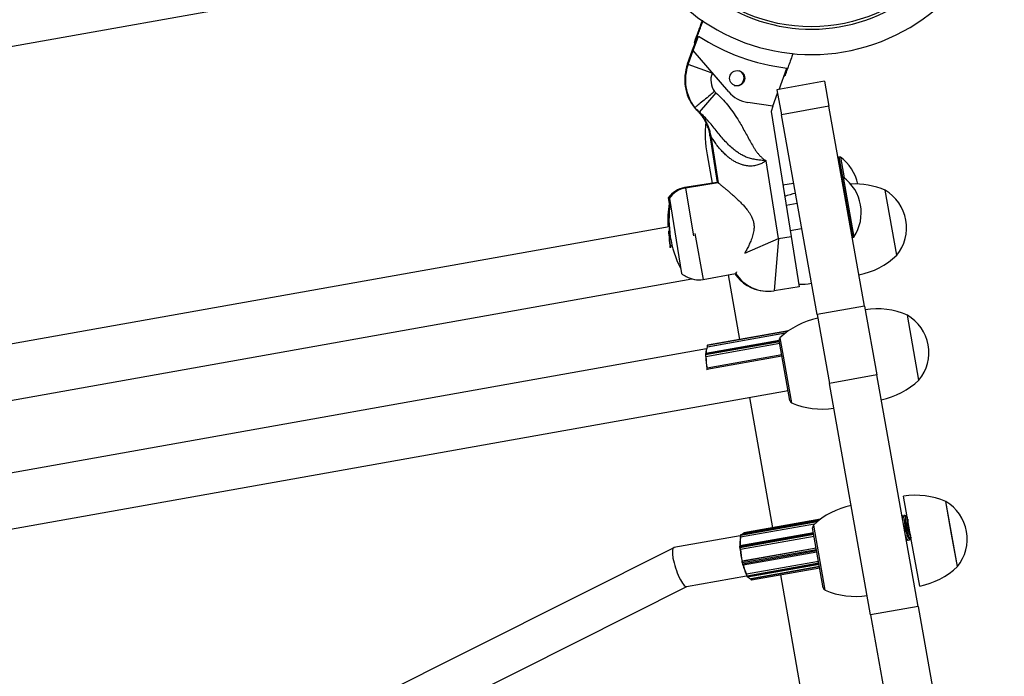
# Model space of a CAD drawing. Units: millimetres. Extents: x 4 to 125, y 7 to 111.
# Drawn here: x 80 to 84, y 68 to 71 of the extents above; entities that cross this region are included whole.
import ezdxf

# ---------------------------------------------------------------- set-up
doc = ezdxf.new("R2010")
doc.units = ezdxf.units.MM

msp = doc.modelspace()

# ---------------------------------------------------------------- linework, layer by layer
at = {"color": 7, "linetype": 'Continuous', "lineweight": 25}
for p, q in [((66.1799, 68.3775), (81.9413, 71.1895)), ((82.6577, 70.8242), (82.6673, 70.8506)), ((82.6601, 70.8226), (82.6805, 70.8791)), ((82.6375, 70.7691), (82.6577, 70.8242)), ((82.6402, 70.7675), (82.6601, 70.8226)), ((82.6598, 70.8217), (82.6577, 70.8242)), ((82.7997, 70.6596), (82.6601, 70.8226)), ((82.7342, 70.7334), (82.6402, 70.7675)), ((82.7349, 70.7353), (82.7342, 70.7334)), ((82.7997, 70.6596), (82.7349, 70.7353)), ((82.998, 70.669), (83.0285, 70.7532)), ((83.1769, 70.7009), (82.9899, 70.6675)), ((83.1769, 70.7009), (83.1945, 70.6024)), ((82.749, 70.6556), (82.684, 70.5796)), ((82.974, 70.6027), (82.9924, 70.6534)), ((82.9899, 70.6675), (83.0074, 70.5691)), ((82.974, 70.6027), (82.8752, 70.6178)), ((82.6655, 70.6), (82.6634, 70.5982)), ((82.974, 70.6027), (82.9666, 70.5822)), ((82.9666, 70.5822), (83.0458, 70.0885)), ((83.1945, 70.6024), (83.0074, 70.5691)), ((83.335, 69.8149), (83.1945, 70.6024)), ((83.1479, 69.7815), (83.0074, 70.5691)), ((82.7253, 70.487), (82.7544, 70.3019)), ((82.7289, 70.4857), (82.7586, 70.3006)), ((82.7147, 70.4108), (82.7343, 70.2987)), ((82.9964, 70.0806), (82.9472, 70.3874)), ((83.2344, 70.4013), (83.2312, 70.3967)), ((83.24, 70.4023), (83.2344, 70.4013)), ((83.2344, 70.4013), (83.2485, 70.3226)), ((83.24, 70.4023), (83.2546, 70.32)), ((83.2451, 70.322), (83.2446, 70.3214)), ((83.2506, 70.323), (83.2451, 70.322)), ((83.2451, 70.322), (83.2872, 70.0858)), ((83.2506, 70.323), (83.2928, 70.0867)), ((82.7544, 70.3019), (82.626, 70.2817)), ((82.7586, 70.3006), (82.6302, 70.2801)), ((83.0557, 70.2983), (83.0134, 70.2908)), ((83.4618, 70.0153), (83.4161, 70.2712)), ((82.5615, 70.2412), (82.5674, 70.2032)), ((82.5659, 70.2393), (82.6134, 69.9431)), ((83.0698, 70.2196), (83.026, 70.2118)), ((82.5654, 70.1273), (79.7128, 69.6183)), ((82.5668, 70.1106), (82.5641, 70.1101)), ((83.0419, 70.1131), (83.0873, 70.1212)), ((82.5628, 70.1075), (82.5628, 70.1035)), ((82.5635, 70.1081), (82.5635, 70.1041)), ((82.564, 70.0976), (82.5643, 70.097)), ((82.5649, 70.0972), (82.565, 70.097)), ((82.5684, 70.0976), (82.565, 70.097)), ((82.9964, 70.0806), (82.9788, 69.8752)), ((82.9964, 70.0806), (83.0458, 70.0885)), ((83.0458, 70.0885), (83.0775, 69.891)), ((83.2866, 70.0862), (83.2872, 70.0858)), ((83.2872, 70.0858), (83.2928, 70.0867)), ((82.5681, 70.047), (82.5684, 70.0454)), ((82.5691, 70.0523), (82.5691, 70.0523)), ((82.5692, 70.0523), (82.5691, 70.0523)), ((82.5691, 70.0523), (82.5691, 70.0523)), ((82.5692, 70.0523), (82.5691, 70.0523)), ((82.5767, 70.0537), (82.5692, 70.0523)), ((79.6556, 69.387), (82.655, 69.9221)), ((82.6988, 69.9198), (82.8268, 69.9427)), ((82.7975, 69.9374), (82.8421, 69.6827)), ((83.0775, 69.891), (82.9788, 69.8752)), ((83.335, 69.8149), (83.1479, 69.7815)), ((83.335, 69.8149), (83.3835, 69.5432)), ((83.1479, 69.7815), (83.1964, 69.5098)), ((83.5496, 69.523), (83.5039, 69.779)), ((83.0227, 69.7076), (82.7156, 69.6528)), ((83.0356, 69.7172), (82.7166, 69.6603)), ((83.0018, 69.6894), (83.0122, 69.6314)), ((82.7124, 69.6456), (79.783, 69.123)), ((82.9986, 69.6797), (82.7093, 69.6281)), ((83.0008, 69.6669), (82.7101, 69.615)), ((82.7147, 69.6531), (82.715, 69.6521)), ((82.7159, 69.6599), (82.7149, 69.6587)), ((82.7164, 69.6602), (82.7154, 69.659)), ((82.7155, 69.6531), (82.7156, 69.6528)), ((83.0408, 69.4424), (82.9987, 69.6787)), ((82.708, 69.6255), (82.7079, 69.6215)), ((82.7087, 69.6261), (82.7086, 69.6221)), ((82.7091, 69.6156), (82.7094, 69.615)), ((82.71, 69.6152), (82.7101, 69.615)), ((83.0086, 69.6228), (82.7144, 69.5703)), ((83.0122, 69.6314), (83.0475, 69.4335)), ((82.7143, 69.5703), (82.7142, 69.5703)), ((82.7143, 69.5703), (82.7142, 69.5703)), ((82.7144, 69.5703), (82.7143, 69.5703)), ((82.7144, 69.5703), (82.7143, 69.5703)), ((82.7133, 69.565), (82.7135, 69.5634)), ((83.3835, 69.5432), (83.1964, 69.5098)), ((83.5462, 68.631), (83.3835, 69.5432)), ((83.3592, 68.5976), (83.1964, 69.5098)), ((79.7265, 68.8917), (83.0338, 69.4818)), ((82.882, 69.4547), (82.972, 68.9405)), ((83.5207, 68.8881), (83.489, 69.0653)), ((83.701, 68.7882), (83.6553, 69.0442)), ((83.6782, 68.9162), (83.6553, 69.0442)), ((83.4825, 68.9883), (83.4825, 68.9882)), ((83.4893, 68.9878), (83.4857, 68.9823)), ((83.4879, 68.9856), (83.4858, 68.9872)), ((83.4921, 68.99), (83.492, 68.9899)), ((83.4988, 68.9895), (83.4952, 68.984)), ((83.4974, 68.9874), (83.4953, 68.9889)), ((83.5016, 68.9917), (83.5015, 68.9917)), ((83.138, 68.9552), (82.8469, 68.9033)), ((83.1521, 68.9674), (82.8473, 68.913)), ((83.1563, 68.9707), (82.8555, 68.917)), ((83.1609, 68.9742), (82.8599, 68.9205)), ((83.1336, 68.9511), (83.1792, 68.6951)), ((83.4857, 68.9823), (83.4842, 68.9786)), ((82.8455, 68.9093), (82.5842, 68.8627)), ((83.1339, 68.921), (82.8442, 68.8693)), ((82.8462, 68.9119), (82.8455, 68.9096)), ((82.8469, 68.9125), (82.8462, 68.9102)), ((83.1515, 68.8222), (83.1304, 68.9403)), ((83.701, 68.7882), (83.6782, 68.9162)), ((83.1364, 68.907), (82.8458, 68.8552)), ((82.846, 68.9037), (82.8462, 68.9028)), ((82.8468, 68.9035), (82.8469, 68.9033)), ((83.5, 68.8898), (83.5001, 68.8898)), ((83.5001, 68.8898), (83.5028, 68.8919)), ((83.501, 68.8965), (83.5063, 68.8925)), ((83.5028, 68.8919), (83.5042, 68.8941)), ((83.5095, 68.8915), (83.5096, 68.8915)), ((83.5105, 68.8982), (83.5158, 68.8943)), ((83.5123, 68.8936), (83.5137, 68.8958)), ((83.5191, 68.8932), (83.5192, 68.8932)), ((83.5523, 68.7109), (83.5207, 68.8881)), ((82.583, 68.8623), (80.0193, 67.5751)), ((82.8429, 68.8658), (82.8432, 68.8613)), ((82.8436, 68.8663), (82.8439, 68.8617)), ((82.8448, 68.8556), (82.845, 68.8553)), ((82.8457, 68.8553), (82.8458, 68.8552)), ((83.1446, 68.8606), (82.8531, 68.8086)), ((82.8562, 68.7942), (83.1472, 68.8461)), ((82.8525, 68.8083), (82.8524, 68.8081)), ((82.8525, 68.8024), (82.8537, 68.7977)), ((82.8531, 68.8086), (82.853, 68.8085)), ((82.8533, 68.8023), (82.8544, 68.7977)), ((83.1539, 68.8084), (82.8698, 68.7577)), ((82.8737, 68.7472), (83.1559, 68.7976)), ((83.1726, 68.7041), (83.1515, 68.8222)), ((82.8691, 68.7577), (82.8691, 68.7569)), ((82.8698, 68.7577), (82.8698, 68.7574)), ((82.8871, 68.7398), (83.1576, 68.7881)), ((82.8893, 68.7353), (83.1584, 68.7833)), ((83.0043, 68.7558), (83.103, 68.1919)), ((82.6339, 68.7091), (82.8704, 68.7513)), ((82.8705, 68.751), (82.8719, 68.7483)), ((82.8713, 68.7506), (82.8728, 68.748)), ((82.8865, 68.7397), (82.8865, 68.7395)), ((80.0427, 67.4077), (82.6346, 68.7092)), ((83.5462, 68.631), (83.3592, 68.5976)), ((83.3592, 68.5976), (83.4456, 68.1129)), ((83.5462, 68.631), (83.6327, 68.1462))]:
    msp.add_line(p, q, dxfattribs=at)
at = {"color": 8, "linetype": 'Continuous', "lineweight": 25}
for p, q in [((82.6404, 70.768), (82.6375, 70.7691)), ((82.6814, 70.5819), (82.6808, 70.5811)), ((82.626, 70.2817), (82.6263, 70.2793)), ((82.6302, 70.2801), (82.6605, 70.0912)), ((82.567, 70.1087), (82.5635, 70.1081)), ((82.5675, 70.1048), (82.5635, 70.1041)), ((82.5684, 70.0978), (82.5649, 70.0972)), ((82.6666, 70.1003), (82.6988, 69.9198)), ((82.8632, 70.0236), (82.9964, 70.0806)), ((82.578, 70.0487), (82.5689, 70.0471)), ((82.5689, 70.0471), (82.5693, 70.0448)), ((82.5767, 70.0537), (82.5691, 70.0523)), ((83.0335, 69.7158), (82.7154, 69.659)), ((83.0232, 69.708), (82.7155, 69.6531)), ((83.0354, 69.7171), (82.7164, 69.6602)), ((82.9995, 69.674), (82.7086, 69.6221)), ((82.9988, 69.6778), (82.7087, 69.6261)), ((83.0007, 69.6671), (82.71, 69.6152)), ((82.7166, 69.6603), (82.7164, 69.6602)), ((83.0095, 69.6178), (82.714, 69.5651)), ((83.0086, 69.6228), (82.7143, 69.5703)), ((82.714, 69.5651), (82.7144, 69.5628)), ((83.148, 68.964), (82.8462, 68.9102)), ((83.1384, 68.9555), (82.8468, 68.9035)), ((83.1514, 68.9668), (82.8469, 68.9125)), ((83.1344, 68.9181), (82.8436, 68.8663)), ((83.1352, 68.9137), (82.8439, 68.8617)), ((83.1363, 68.9071), (82.8457, 68.8553)), ((83.1446, 68.8606), (82.853, 68.8085)), ((83.1457, 68.8545), (82.8533, 68.8023)), ((83.1466, 68.8498), (82.8544, 68.7977)), ((83.154, 68.8081), (82.8698, 68.7574)), ((83.1552, 68.8013), (82.8713, 68.7506)), ((83.1557, 68.7985), (82.8728, 68.748)), ((83.1576, 68.7878), (82.8873, 68.7395)), ((82.8872, 68.7398), (82.8873, 68.7395))]:
    msp.add_line(p, q, dxfattribs=at)
at = {"color": 7, "linetype": 'Continuous', "lineweight": 25, "flags": 128}
for points in [[(82.5628, 70.1035), (82.5628, 70.1035), (82.5628, 70.1033)], [(82.564, 70.0976), (82.5639, 70.0977), (82.5639, 70.0978)], [(82.7079, 69.6215), (82.7079, 69.6215), (82.7079, 69.6213)], [(82.7091, 69.6156), (82.7091, 69.6157), (82.7091, 69.6158)], [(83.4858, 68.9872), (83.4842, 68.9881), (83.4825, 68.9883)], [(83.492, 68.9899), (83.4905, 68.9892), (83.488, 68.9851), (83.4865, 68.9776), (83.486, 68.9685)], [(83.4953, 68.9889), (83.4938, 68.9898), (83.4906, 68.9892), (83.4881, 68.9851), (83.4866, 68.9776), (83.4861, 68.968)], [(83.5015, 68.9917), (83.5, 68.9909), (83.4975, 68.9868), (83.496, 68.9793), (83.4955, 68.9692), (83.4962, 68.957), (83.4979, 68.9438), (83.5005, 68.9304), (83.5038, 68.918), (83.5076, 68.9073), (83.5116, 68.8993), (83.5155, 68.8945), (83.5191, 68.8932), (83.5191, 68.8932)], [(83.5022, 68.9917), (83.5001, 68.9909), (83.4976, 68.9868), (83.4961, 68.9794), (83.4956, 68.9692), (83.4963, 68.957), (83.4979, 68.9438), (83.5005, 68.9304), (83.5039, 68.918), (83.5077, 68.9074), (83.5117, 68.8993), (83.5156, 68.8945), (83.5192, 68.8932), (83.5197, 68.8934)], [(83.4952, 68.984), (83.4933, 68.9788), (83.4924, 68.9705), (83.4925, 68.9598), (83.4936, 68.9477), (83.4958, 68.9351), (83.4987, 68.923), (83.5022, 68.9124), (83.5059, 68.9042), (83.5097, 68.899), (83.5105, 68.8982)], [(83.4964, 68.9101), (83.4981, 68.9057), (83.5022, 68.8976), (83.5061, 68.8928), (83.5096, 68.8915), (83.5123, 68.8936)], [(83.4965, 68.9096), (83.498, 68.9056), (83.5021, 68.8976), (83.506, 68.8928), (83.5095, 68.8915), (83.5095, 68.8915)], [(83.4983, 68.8994), (83.5001, 68.8973), (83.501, 68.8965)], [(82.8691, 68.7569), (82.8691, 68.7568), (82.8692, 68.7567)]]:
    msp.add_lwpolyline(points, dxfattribs=at)
at = {"color": 8, "linetype": 'Continuous', "lineweight": 25, "flags": 128}
for points in [[(82.8473, 68.913), (82.8473, 68.913), (82.8471, 68.9128), (82.8469, 68.9125)], [(82.8442, 68.8693), (82.844, 68.8692), (82.8438, 68.8689), (82.8437, 68.8685), (82.8436, 68.8679), (82.8436, 68.8671), (82.8436, 68.8663)], [(82.8544, 68.7977), (82.8547, 68.7968), (82.855, 68.796), (82.8552, 68.7953), (82.8555, 68.7948), (82.8558, 68.7944), (82.8561, 68.7942), (82.8562, 68.7942)], [(82.8873, 68.7395), (82.8875, 68.7386), (82.8877, 68.7377), (82.888, 68.7369), (82.8883, 68.7363), (82.8886, 68.7358), (82.8889, 68.7354), (82.8891, 68.7353), (82.8893, 68.7353)]]:
    msp.add_lwpolyline(points, dxfattribs=at)
at = {"color": 7, "linetype": 'Continuous', "lineweight": 25}
for centre, radius in [((83.125, 71.5661), 0.65), ((82.8331, 70.7128), 0.03)]:
    msp.add_circle(centre, radius, dxfattribs=at)
for centre, radius, start, end in [((83.1258, 71.5663), 0.76, 217.4219, 5.1964), ((83.1258, 71.5663), 0.85, 237.0985, 237.3555), ((83.1258, 71.5663), 0.85, 237.2878, 237.5449), ((83.1258, 71.5663), 0.8189, 237.0589, 263.1725), ((82.8066, 70.7073), 0.18, 159.9264, 217.2884), ((82.8094, 70.7062), 0.18, 160.1157, 217.4778), ((82.8094, 70.7062), 0.08, 160.1157, 214.8437), ((82.8302, 70.7137), 0.03, 339.9264, 68.1248), ((82.8302, 70.7137), 0.03, 253.8224, 339.9264), ((83.1258, 71.5663), 0.85, 262.6866, 262.9437), ((82.801, 70.7164), 0.08, 224.3195, 229.4612), ((82.8938, 70.7402), 0.1239, 220.5803, 261.3615), ((82.7982, 70.7175), 0.18, 221.496, 229.2719), ((82.801, 70.7164), 0.18, 221.6854, 229.4612), ((83.2072, 70.497), 0.5, 175.0078, 189.9264), ((83.1383, 70.2623), 0.173, 11.1675, 54.0245), ((83.149, 70.183), 0.173, 326.207, 54.0245), ((82.641, 70.1862), 0.0967, 98.9264, 145.3236), ((82.6455, 70.1846), 0.0967, 99.1157, 145.5129), ((83.2967, 69.996), 0.3, 66.5383, 93.1154), ((83.3298, 70.1238), 0.1708, 320.5655, 59.666), ((83.1213, 69.9647), 0.3, 101.2463, 109.6585), ((82.9827, 70.1546), 0.4228, 171.1963, 183.8207), ((82.9873, 70.1542), 0.4228, 171.3857, 206.6309), ((82.6691, 70.1041), 0.1047, 170.4827, 176.6819), ((82.6825, 70.1038), 0.1175, 172.4961, 176.846), ((82.5765, 70.1033), 0.0137, 179.7383, 203.5064), ((82.5805, 70.104), 0.0171, 179.7383, 203.5064), ((82.8735, 70.1033), 0.3093, 181.1545, 189.6984), ((82.8781, 70.1042), 0.3132, 181.3176, 189.5352), ((82.575, 70.0494), 0.00658, 153.6444, 200.5534), ((83.2545, 70.2322), 0.3, 281.2463, 313.6932), ((82.6719, 70.02), 0.0967, 232.7186, 246.1206), ((82.6818, 70.015), 0.0967, 239.5516, 280.1157), ((82.9499, 70.0238), 0.15, 212.9825, 264.5737), ((82.955, 70.0233), 0.15, 211.7253, 279.1157), ((83.0791, 70.2009), 0.3, 269.3853, 278.9852), ((83.3845, 69.5038), 0.3, 66.5383, 98.9852), ((83.2091, 69.4725), 0.3, 101.2463, 133.6932), ((83.4176, 69.6315), 0.1708, 320.5655, 59.666), ((83.0085, 69.6804), 0.01, 130.1157, 190.1157), ((82.7684, 69.6276), 0.0587, 155.4797, 179.4438), ((82.7714, 69.6281), 0.0611, 156.1297, 179.7903), ((82.725, 69.6562), 0.00996, 163.5616, 198.3361), ((82.7216, 69.6213), 0.0137, 179.7383, 203.5064), ((82.7257, 69.622), 0.0171, 179.7383, 203.5064), ((83.0186, 69.6213), 0.3093, 181.1545, 189.6984), ((83.0233, 69.6222), 0.3132, 181.3176, 189.5352), ((82.7202, 69.5674), 0.00658, 153.6444, 200.5534), ((83.3423, 69.7399), 0.3, 281.2463, 313.6932), ((83.0507, 69.4442), 0.01, 190.1157, 250.1157), ((83.1669, 69.7087), 0.3, 246.5383, 278.9852), ((83.5359, 68.769), 0.3, 66.5383, 98.9852), ((83.3408, 68.7342), 0.3, 101.2463, 133.6932), ((83.5691, 68.8967), 0.1708, 10.1157, 59.666), ((83.1402, 68.9421), 0.01, 130.1157, 190.1157), ((83.6213, 68.9622), 0.1195, 169.8602, 210.3713), ((83.6787, 68.9725), 0.1735, 179.1658, 201.0657), ((83.6795, 68.9726), 0.1743, 179.3708, 200.8607), ((82.8605, 68.9081), 0.0145, 171.7986, 198.5075), ((82.8574, 68.9096), 0.00763, 104.5184, 148.1397), ((83.5691, 68.8967), 0.1708, 320.5655, 10.1157), ((82.983, 68.877), 0.1391, 169.3352, 183.9555), ((82.9855, 68.8779), 0.1409, 169.6194, 183.6713), ((82.8583, 68.8621), 0.0143, 181.7611, 208.6181), ((83.2013, 68.8872), 0.3576, 185.0813, 192.8315), ((83.2065, 68.8882), 0.3622, 185.2289, 192.6839), ((82.8641, 68.8059), 0.0113, 166.3893, 198.1123), ((83.054, 68.8456), 0.2046, 194.1386, 205.4131), ((83.0574, 68.846), 0.2073, 194.3557, 205.196), ((82.8824, 68.7568), 0.0132, 180.4631, 204.742), ((82.8864, 68.7576), 0.0166, 180.4631, 204.742), ((83.4938, 69.0051), 0.3, 281.2463, 313.6932), ((82.871, 68.7513), 0.000657, 180.0994, 209.1197), ((82.8945, 68.761), 0.0234, 215.2045, 234.0608), ((82.8884, 68.7539), 0.0141, 206.5719, 265.3356), ((83.1824, 68.7058), 0.01, 190.1157, 250.1157), ((83.2987, 68.9703), 0.3, 246.5383, 278.9852)]:
    msp.add_arc(centre, radius, start, end, dxfattribs=at)
at = {"color": 8, "linetype": 'Continuous', "lineweight": 25}
for centre, radius, start, end in [((83.1258, 71.5663), 0.66, 217.4227, 5.1425), ((82.5656, 70.1085), 0.00215, 134.2988, 192.5015), ((82.5635, 70.1074), 0.000696, 88.3521, 169.4476), ((82.5634, 70.1034), 0.000696, 88.3521, 169.4476), ((82.5647, 70.0979), 0.000765, 210.6092, 286.8647), ((82.5675, 70.0536), 0.0067, 275.6454, 282.1436), ((82.7151, 69.6539), 0.000899, 243.6235, 294.8057), ((82.7156, 69.6581), 0.000922, 99.8514, 139.5312), ((82.7166, 69.6593), 0.000922, 99.8518, 139.416), ((82.7086, 69.6214), 0.000696, 88.3521, 169.4476), ((82.7086, 69.6254), 0.000696, 88.3521, 169.4476), ((82.7108, 69.6265), 0.00215, 134.2988, 192.5015), ((82.7098, 69.6159), 0.000765, 210.6092, 286.8647), ((82.7126, 69.5716), 0.0067, 275.6454, 282.1436), ((82.8463, 68.9093), 0.000861, 98.0584, 161.6005), ((82.847, 68.9116), 0.000861, 98.0601, 161.5336), ((82.8623, 68.9185), 0.00309, 140.6969, 195.8015), ((82.8465, 68.9042), 0.000767, 225.0823, 291.1774), ((82.8436, 68.8655), 0.00077, 89.0213, 154.6441), ((82.8439, 68.8609), 0.00077, 89.0213, 154.6441), ((82.8455, 68.8561), 0.000863, 218.9955, 282.1021), ((82.8532, 68.8076), 0.000908, 99.5518, 148.1646), ((82.853, 68.8032), 0.000949, 241.0848, 290.2887), ((82.8541, 68.7985), 0.000949, 241.0848, 290.2887), ((82.8698, 68.7568), 0.00068, 86.6706, 167.9915), ((82.8711, 68.7514), 0.000815, 213.2279, 284.1398), ((82.8726, 68.7488), 0.000815, 213.2279, 284.1398), ((82.8738, 68.7482), 0.000971, 192.1944, 263.2264), ((82.8868, 68.7411), 0.00165, 261.5814, 288.3058)]:
    msp.add_arc(centre, radius, start, end, dxfattribs=at)
at = {"color": 7, "linetype": 'Continuous', "lineweight": 25}
msp.add_ellipse((82.6091, 68.7859), major_axis=(-0.0255, 0.0767), ratio=0.236537, start_param=6.248805, end_param=9.390398, dxfattribs=at)
msp.add_ellipse((82.6091, 68.7859), major_axis=(-0.0255, 0.0767), ratio=0.236537, start_param=6.248805, end_param=9.390398, dxfattribs=at)
for points, knots in [([(82.6641, 70.8526), (82.6641, 70.8527), (82.6642, 70.8529), (82.6649, 70.8549), (82.667, 70.8605), (82.6715, 70.8729), (82.6778, 70.8902), (82.6859, 70.9122), (82.6922, 70.9296), (82.6961, 70.9402), (82.6965, 70.9413)], [0, 0, 0, 0, 0.06646, 0.133217, 0.300428, 0.472544, 0.63974, 0.811672, 0.98104, 1, 1, 1, 1]), ([(82.6665, 70.8511), (82.6665, 70.8512), (82.6666, 70.8514), (82.6673, 70.8534), (82.6693, 70.859), (82.6738, 70.8714), (82.6801, 70.8888), (82.688, 70.9107), (82.6943, 70.9282), (82.6982, 70.9388), (82.6986, 70.9399)], [0, 0, 0, 0, 0.066451, 0.1332, 0.300389, 0.472482, 0.639655, 0.811565, 0.98091, 1, 1, 1, 1]), ([(83.0532, 70.8107), (83.0511, 70.805), (83.0455, 70.7893), (83.0379, 70.7684), (83.0306, 70.7483), (83.0261, 70.7358), (83.0234, 70.7284), (83.0222, 70.7248), (83.0215, 70.723), (83.0214, 70.7228), (83.0214, 70.7227)], [0, 0, 0, 0, 0.106193, 0.292107, 0.465966, 0.645138, 0.749035, 0.854058, 0.926836, 1, 1, 1, 1]), ([(82.7438, 70.6605), (82.7436, 70.6604), (82.7379, 70.6557), (82.7236, 70.6438), (82.702, 70.626), (82.6824, 70.6098), (82.6691, 70.5988), (82.6674, 70.5974), (82.6666, 70.5967)], [0, 0, 0, 0, 0.003149, 0.142276, 0.35682, 0.571237, 0.785618, 1, 1, 1, 1]), ([(82.749, 70.6556), (82.7573, 70.6482), (82.7738, 70.6332), (82.796, 70.6077), (82.8166, 70.5804), (82.8336, 70.5542), (82.8479, 70.5302), (82.8642, 70.5014), (82.8798, 70.4723), (82.894, 70.4472), (82.9026, 70.4332), (82.9095, 70.4229), (82.9172, 70.413), (82.926, 70.4036), (82.9359, 70.395), (82.9433, 70.3899), (82.9471, 70.3875), (82.9472, 70.3874)], [0, 0, 0, 0, 0.099137, 0.199112, 0.301128, 0.403609, 0.477251, 0.55094, 0.69841, 0.771513, 0.808126, 0.844795, 0.882468, 0.920438, 0.959516, 0.999005, 1, 1, 1, 1]), ([(82.6731, 70.5881), (82.6731, 70.5881), (82.673, 70.5882), (82.6752, 70.586), (82.6789, 70.5828), (82.6808, 70.5811)], [0, 0, 0, 0, 0.087473, 0.535557, 1, 1, 1, 1]), ([(82.6755, 70.5857), (82.6754, 70.5858), (82.675, 70.5861), (82.6755, 70.5857), (82.6764, 70.5848), (82.678, 70.5831), (82.6807, 70.5802), (82.6842, 70.5763), (82.6898, 70.5695), (82.6976, 70.559), (82.7067, 70.5438), (82.7152, 70.5256), (82.7217, 70.5063), (82.7241, 70.4932), (82.7253, 70.487)], [0, 0, 0, 0, 0.048336, 0.141148, 0.214574, 0.263515, 0.289695, 0.327404, 0.374871, 0.468957, 0.591119, 0.731512, 0.87217, 1, 1, 1, 1]), ([(82.6764, 70.5866), (82.6763, 70.5866), (82.6762, 70.5867), (82.6784, 70.5846), (82.6821, 70.5813), (82.684, 70.5796)], [0, 0, 0, 0, 0.087473, 0.535557, 1, 1, 1, 1]), ([(82.6787, 70.5842), (82.6786, 70.5843), (82.6783, 70.5846), (82.6787, 70.5842), (82.6796, 70.5833), (82.6813, 70.5816), (82.6839, 70.5788), (82.6875, 70.5748), (82.6931, 70.5681), (82.7009, 70.5575), (82.7101, 70.5424), (82.7186, 70.5243), (82.7252, 70.505), (82.7277, 70.4919), (82.7289, 70.4857)], [0, 0, 0, 0, 0.048336, 0.141148, 0.214574, 0.263515, 0.289695, 0.327404, 0.374871, 0.468957, 0.591119, 0.731512, 0.87217, 1, 1, 1, 1]), ([(82.9472, 70.3874), (82.9471, 70.3874), (82.9417, 70.3878), (82.9306, 70.3888), (82.9164, 70.3906), (82.9044, 70.3925), (82.895, 70.3944), (82.8857, 70.3966), (82.8746, 70.3999), (82.8618, 70.4049), (82.8477, 70.4122), (82.8343, 70.4207), (82.8193, 70.4321), (82.8032, 70.4464), (82.7863, 70.464), (82.7701, 70.4824), (82.7543, 70.5017), (82.7384, 70.5215), (82.7218, 70.5416), (82.7041, 70.5614), (82.6907, 70.5735), (82.684, 70.5796)], [0, 0, 0, 0, 0.000873, 0.045553, 0.094728, 0.121867, 0.149077, 0.176543, 0.204117, 0.250288, 0.296967, 0.344918, 0.393175, 0.466587, 0.540387, 0.614807, 0.689306, 0.766524, 0.843815, 0.921636, 1, 1, 1, 1]), ([(82.7545, 70.3018), (82.7545, 70.3018), (82.7546, 70.3017), (82.7552, 70.3012), (82.7561, 70.3005), (82.7563, 70.3003)], [0, 0, 0, 0, 0.403531, 0.863765, 1, 1, 1, 1]), ([(82.7587, 70.3006), (82.7587, 70.3006), (82.7587, 70.3005), (82.7602, 70.2994), (82.763, 70.2971), (82.7673, 70.2936), (82.7724, 70.2894), (82.7788, 70.2841), (82.7871, 70.2773), (82.7951, 70.2705), (82.8048, 70.2622), (82.8153, 70.253), (82.8263, 70.2431), (82.8377, 70.2325), (82.8492, 70.2211), (82.8607, 70.2089), (82.8729, 70.1946), (82.8828, 70.1807), (82.8893, 70.1689), (82.8937, 70.159), (82.8967, 70.15), (82.8986, 70.1406), (82.8997, 70.1311), (82.8997, 70.1216), (82.8985, 70.1109), (82.896, 70.0979), (82.8918, 70.0841), (82.8857, 70.0684), (82.8792, 70.0539), (82.8713, 70.0381), (82.8659, 70.0284), (82.8634, 70.0237)], [0, 0, 0, 0, 0.022672, 0.048529, 0.100746, 0.127138, 0.153698, 0.207222, 0.234195, 0.273672, 0.313743, 0.354088, 0.394968, 0.435529, 0.4763, 0.517748, 0.559472, 0.610907, 0.636912, 0.652973, 0.685363, 0.701758, 0.717837, 0.750339, 0.766766, 0.791699, 0.842093, 0.867483, 0.912456, 0.957758, 1, 1, 1, 1]), ([(82.5641, 70.1101), (82.5641, 70.1101), (82.5639, 70.1101), (82.5636, 70.1099), (82.5632, 70.1095), (82.5629, 70.1088), (82.5628, 70.1082), (82.5628, 70.1076), (82.5628, 70.1075)], [0, 0, 0, 0, 0.0053731, 0.1806149, 0.3349243, 0.5296287, 0.8910524, 1, 1, 1, 1]), ([(82.565, 70.097), (82.5649, 70.097), (82.5647, 70.097), (82.5645, 70.097), (82.5643, 70.097), (82.5643, 70.097), (82.5643, 70.097)], [0, 0, 0, 0, 0.201478, 0.402124, 0.677071, 1, 1, 1, 1]), ([(82.5691, 70.0523), (82.5689, 70.0522), (82.5685, 70.0521), (82.5682, 70.0516), (82.5679, 70.0509), (82.5678, 70.0498), (82.5679, 70.0484), (82.5681, 70.0474), (82.5681, 70.047)], [0, 0, 0, 0, 0.107009, 0.202789, 0.333944, 0.591405, 0.825367, 1, 1, 1, 1]), ([(82.8311, 69.9498), (82.8308, 69.9492), (82.8287, 69.9458), (82.8275, 69.9438), (82.8267, 69.9426), (82.8268, 69.9427), (82.8268, 69.9428)], [0, 0, 0, 0, 0.101682, 0.649234, 0.92829, 1, 1, 1, 1]), ([(82.7149, 69.6587), (82.7147, 69.6584), (82.7143, 69.6577), (82.7143, 69.6563), (82.7144, 69.6547), (82.7146, 69.6536), (82.7147, 69.6531)], [0, 0, 0, 0, 0.267711, 0.514768, 0.75537, 1, 1, 1, 1]), ([(82.7166, 69.6603), (82.7164, 69.6602), (82.7161, 69.6601), (82.7159, 69.6599), (82.7159, 69.6599)], [0, 0, 0, 0, 0.671504, 1, 1, 1, 1]), ([(82.7093, 69.6281), (82.7093, 69.6281), (82.7091, 69.6281), (82.7087, 69.6279), (82.7083, 69.6275), (82.7081, 69.6268), (82.708, 69.6262), (82.708, 69.6256), (82.708, 69.6255)], [0, 0, 0, 0, 0.0053731, 0.1806149, 0.3349243, 0.5296287, 0.8910524, 1, 1, 1, 1]), ([(82.7101, 69.615), (82.71, 69.615), (82.7099, 69.615), (82.7096, 69.615), (82.7095, 69.615), (82.7094, 69.615), (82.7094, 69.615)], [0, 0, 0, 0, 0.201478, 0.402124, 0.677071, 1, 1, 1, 1]), ([(82.7142, 69.5703), (82.714, 69.5702), (82.7137, 69.5701), (82.7133, 69.5696), (82.7131, 69.5689), (82.713, 69.5678), (82.713, 69.5664), (82.7132, 69.5654), (82.7133, 69.565)], [0, 0, 0, 0, 0.107009, 0.202789, 0.333944, 0.591405, 0.825367, 1, 1, 1, 1]), ([(82.8455, 68.9096), (82.8454, 68.9092), (82.8453, 68.9085), (82.8454, 68.9069), (82.8456, 68.9052), (82.8459, 68.9042), (82.846, 68.9037)], [0, 0, 0, 0, 0.255633, 0.509531, 0.773372, 1, 1, 1, 1]), ([(82.8473, 68.913), (82.8471, 68.9129), (82.8468, 68.9128), (82.8464, 68.9124), (82.8463, 68.9121), (82.8462, 68.9119)], [0, 0, 0, 0, 0.295104, 0.585819, 1, 1, 1, 1]), ([(82.8599, 68.9205), (82.8598, 68.9205), (82.8596, 68.9205), (82.8592, 68.9202), (82.8589, 68.9198), (82.8586, 68.9191), (82.8585, 68.9184), (82.8586, 68.9177), (82.8586, 68.9176)], [0, 0, 0, 0, 0.038997, 0.191438, 0.336109, 0.532793, 0.918177, 1, 1, 1, 1]), ([(82.8442, 68.8693), (82.8441, 68.8693), (82.8439, 68.8693), (82.8435, 68.869), (82.8432, 68.8685), (82.8429, 68.8678), (82.8429, 68.8669), (82.8429, 68.866), (82.8429, 68.8658)], [0, 0, 0, 0, 0.051041, 0.181657, 0.31147, 0.496597, 0.865011, 1, 1, 1, 1]), ([(82.8463, 68.9028), (82.8462, 68.9028), (82.8462, 68.9029), (82.8463, 68.903), (82.8464, 68.9031), (82.8466, 68.9032), (82.8468, 68.9032), (82.8469, 68.9033)], [0, 0, 0, 0, 0.054795, 0.387825, 0.636419, 0.817833, 1, 1, 1, 1]), ([(82.8432, 68.8613), (82.8433, 68.8607), (82.8434, 68.8597), (82.8438, 68.858), (82.8442, 68.8565), (82.8446, 68.8559), (82.8448, 68.8556)], [0, 0, 0, 0, 0.244682, 0.497796, 0.752994, 1, 1, 1, 1]), ([(82.8451, 68.8553), (82.8451, 68.8553), (82.8451, 68.8552), (82.8453, 68.8551), (82.8455, 68.8551), (82.8457, 68.8551), (82.8458, 68.8552)], [0, 0, 0, 0, 0.2050025, 0.5278378, 0.7634305, 1, 1, 1, 1]), ([(82.8524, 68.8081), (82.8523, 68.8078), (82.852, 68.8071), (82.852, 68.8056), (82.8522, 68.804), (82.8524, 68.8029), (82.8525, 68.8024)], [0, 0, 0, 0, 0.262833, 0.527929, 0.767568, 1, 1, 1, 1]), ([(82.8525, 68.8083), (82.8526, 68.8084), (82.8526, 68.8085), (82.8528, 68.8086), (82.853, 68.8086), (82.8531, 68.8086)], [0, 0, 0, 0, 0.376541, 0.687626, 1, 1, 1, 1]), ([(82.8537, 68.7977), (82.8538, 68.7972), (82.8541, 68.7962), (82.8546, 68.7951), (82.8551, 68.7945), (82.8557, 68.7942), (82.856, 68.7942), (82.8562, 68.7942)], [0, 0, 0, 0, 0.272483, 0.569758, 0.757841, 0.898425, 1, 1, 1, 1]), ([(82.8698, 68.7577), (82.8697, 68.7577), (82.8696, 68.7577), (82.8693, 68.7576), (82.8692, 68.7576), (82.8691, 68.7577), (82.8691, 68.7577), (82.8691, 68.7577)], [0, 0, 0, 0, 0.186499, 0.372228, 0.626735, 0.967685, 1, 1, 1, 1]), ([(82.8719, 68.7483), (82.8722, 68.748), (82.8725, 68.7475), (82.8732, 68.7472), (82.8735, 68.7472), (82.8736, 68.7473)], [0, 0, 0, 0, 0.58982, 0.846635, 1, 1, 1, 1]), ([(82.8865, 68.7395), (82.8866, 68.7389), (82.8869, 68.7378), (82.8875, 68.7365), (82.888, 68.7356), (82.8888, 68.7352), (82.8892, 68.7353), (82.8894, 68.7353)], [0, 0, 0, 0, 0.236742, 0.48664, 0.777018, 0.912014, 1, 1, 1, 1])]:
    msp.add_open_spline(points, degree=3, knots=knots, dxfattribs=at)
at = {"color": 8, "linetype": 'Continuous', "lineweight": 25}
for points, knots in [([(82.7299, 70.4795), (82.7294, 70.4803), (82.7279, 70.4827), (82.7263, 70.4854), (82.7253, 70.487), (82.7254, 70.487), (82.7254, 70.487)], [0, 0, 0, 0, 0.15025, 0.510859, 0.880643, 1, 1, 1, 1]), ([(82.9472, 70.3874), (82.9427, 70.3844), (82.9359, 70.3799), (82.9261, 70.3752), (82.9183, 70.3721), (82.9102, 70.3696), (82.9016, 70.3678), (82.8928, 70.3668), (82.8837, 70.3665), (82.8747, 70.367), (82.8647, 70.3685), (82.8529, 70.3713), (82.8397, 70.3761), (82.8263, 70.3826), (82.8136, 70.3903), (82.8005, 70.3998), (82.7873, 70.4111), (82.7742, 70.4242), (82.7623, 70.4376), (82.753, 70.4495), (82.7459, 70.4594), (82.7404, 70.4673), (82.7357, 70.4746), (82.7321, 70.4803), (82.7298, 70.4841), (82.7289, 70.4857), (82.7289, 70.4857), (82.7289, 70.4857)], [0, 0, 0, 0, 0.045096, 0.068173, 0.091422, 0.115845, 0.14049, 0.166521, 0.1928, 0.219791, 0.246995, 0.284456, 0.331495, 0.379061, 0.427883, 0.477001, 0.541667, 0.606709, 0.672751, 0.739138, 0.781755, 0.824562, 0.868295, 0.912612, 0.949697, 0.987725, 1, 1, 1, 1])]:
    msp.add_open_spline(points, degree=3, knots=knots, dxfattribs=at)

doc.saveas('drawing.dxf')
